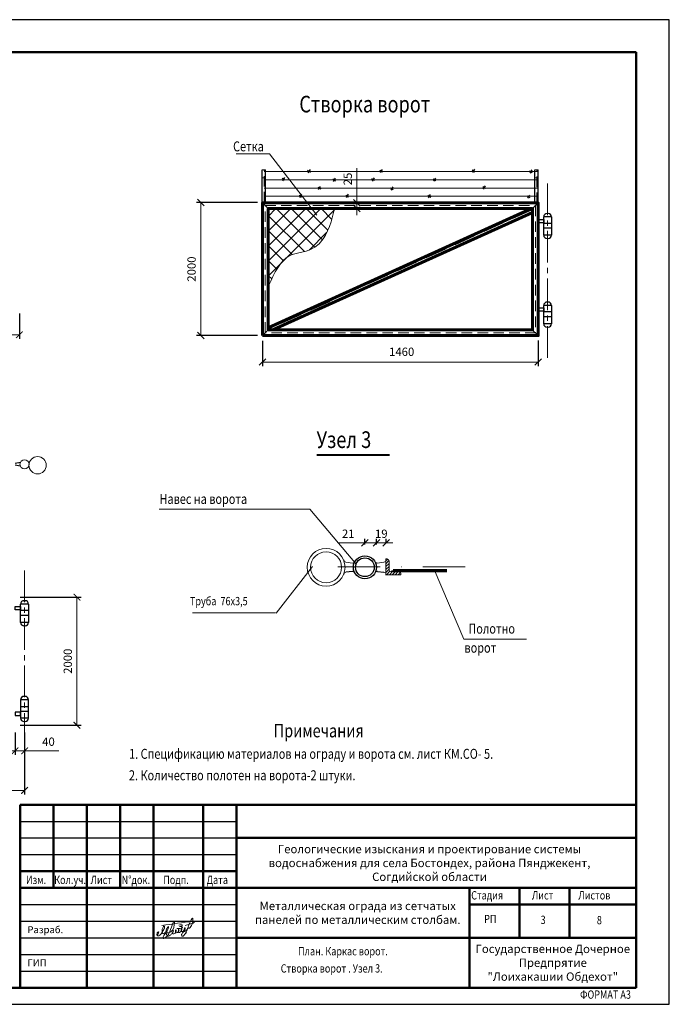
# Model space of a CAD drawing. Units: millimetres. Extents: x -1225 to 16319, y 574 to 6331.
# Drawn here: x 15674 to 15869, y 6035 to 6331 of the extents above; entities that cross this region are included whole.
import ezdxf
from ezdxf.enums import TextEntityAlignment as Align

# ---------------------------------------------------------------- set-up
doc = ezdxf.new("R2010")
doc.units = ezdxf.units.MM
for name, pattern in [('CENTER2', [28.575, 19.05, -3.175, 3.175, -3.175]), ('DASHDOTX2', [50.8, 25.4, -12.7, 0, -12.7]), ('DASHED2', [9.525, 6.35, -3.175])]:
    doc.linetypes.add(name, pattern=pattern)
for name, color, linetype in [('61_FRAME', 7, 'Continuous'), ('62_TITLE BLOCK TEXT', 7, 'Continuous'), ('ЛИНИЯ', 7, 'Continuous')]:
    doc.layers.add(name, color=color, linetype=linetype)
doc.layers.add('Размеры', color=7, linetype='Continuous', lineweight=20)
doc.layers.add('Рамка', color=7, linetype='Continuous', lineweight=50)
doc.styles.add('GOST-2.304_Type-B', font='GOST_Common.ttf')
doc.styles.add('romans', font='romans.shx', dxfattribs={"width": 0.8, "oblique": 8, "height": 2.5})
doc.styles.add('VIK NEW', font='isocpeui.ttf', dxfattribs={"height": 1.5})
doc.styles.add('карим', font='timesi.ttf')
doc.dimstyles.new('М100', dxfattribs={"dimtxt": 2.5, "dimasz": 2, "dimexe": 1.25, "dimexo": 1.5, "dimgap": 1.5, "dimtad": 1, "dimlfac": 100, "dimzin": 12, "dimtxsty": 'romans', "dimblk": 'ARCHTICK', "dimcen": 2.5, "dimaunit": 1, "dimadec": 1, "dimazin": 3, "dimtfac": 1, "dimtmove": 0, "dimatfit": 3, "dimfxl": 1, "dimlwd": 20, "dimarcsym": 0})

# ---------------------------------------------------------------- blocks, each defined once
blk = doc.blocks.new('_Oblique')
at = {"color": 0, "linetype": 'ByBlock', "lineweight": -2}
blk.add_line((-0.5, -0.5), (0.5, 0.5), dxfattribs=at)
blk = doc.blocks.new('*D107')
at = {"layer": 'Defpoints', "color": 0, "transparency": 16777216}
for p in [(15781.03, 6172.53), (15783.91, 6173.89), (15783.91, 6172.53)]:
    blk.add_point(p, dxfattribs=at)
at = {"layer": 'ЛИНИЯ', "color": 0, "lineweight": -2, "transparency": 16777216}
for p, q in [((15781.03, 6174.03), (15781.03, 6175.14)), ((15783.91, 6174.03), (15783.91, 6175.14))]:
    blk.add_line(p, q, dxfattribs=at)
at = {"layer": 'ЛИНИЯ', "color": 0, "lineweight": 20, "transparency": 16777216}
for p, q in [((15781.03, 6173.89), (15779.03, 6173.89)), ((15781.03, 6173.89), (15783.91, 6173.89)), ((15783.91, 6173.89), (15785.91, 6173.89))]:
    blk.add_line(p, q, dxfattribs=at)
at = {"layer": 'ЛИНИЯ', "color": 0, "lineweight": 20, "transparency": 16777216, "xscale": 2, "yscale": 2, "zscale": 2}
blk.add_blockref('_Oblique', (15781.03, 6173.89), dxfattribs=at)
at = {"layer": 'ЛИНИЯ', "color": 0, "lineweight": 20, "transparency": 16777216, "xscale": 2, "yscale": 2, "zscale": 2, "rotation": 180}
blk.add_blockref('_Oblique', (15783.91, 6173.89), dxfattribs=at)
at = {"layer": 'ЛИНИЯ', "color": 0, "transparency": 16777216, "insert": (15782.47, 6176.64), "char_height": 2.5, "attachment_point": 5, "style": 'romans'}
blk.add_mtext('{\\Fromans.shx|c204;19}', dxfattribs=at)
blk = doc.blocks.new('*D108')
at = {"layer": 'Defpoints', "color": 0, "transparency": 16777216}
for p in [(15777.56, 6171.91), (15781.03, 6173.89), (15781.03, 6171.91)]:
    blk.add_point(p, dxfattribs=at)
at = {"layer": 'ЛИНИЯ', "color": 0, "lineweight": -2, "transparency": 16777216}
for p, q in [((15777.56, 6173.41), (15777.56, 6175.14)), ((15781.03, 6173.41), (15781.03, 6175.14))]:
    blk.add_line(p, q, dxfattribs=at)
at = {"layer": 'ЛИНИЯ', "color": 0, "lineweight": 20, "transparency": 16777216}
for p, q in [((15777.56, 6173.89), (15769.54, 6173.89)), ((15781.03, 6173.89), (15777.56, 6173.89))]:
    blk.add_line(p, q, dxfattribs=at)
at = {"layer": 'ЛИНИЯ', "color": 0, "lineweight": 20, "transparency": 16777216, "xscale": 2, "yscale": 2, "zscale": 2, "rotation": 180}
blk.add_blockref('_Oblique', (15777.56, 6173.89), dxfattribs=at)
at = {"layer": 'ЛИНИЯ', "color": 0, "lineweight": 20, "transparency": 16777216, "xscale": 2, "yscale": 2, "zscale": 2}
blk.add_blockref('_Oblique', (15781.03, 6173.89), dxfattribs=at)
at = {"layer": 'ЛИНИЯ', "color": 0, "transparency": 16777216, "insert": (15772.55, 6176.64), "char_height": 2.5, "attachment_point": 5, "style": 'romans'}
blk.add_mtext('{\\Fromans.shx|c204;21}', dxfattribs=at)
blk = doc.blocks.new('*D109')
at = {"layer": 'Defpoints', "color": 0, "transparency": 16777216}
for p in [(15770.55, 6276.1), (15775.15, 6276.1), (15770.55, 6274.37)]:
    blk.add_point(p, dxfattribs=at)
at = {"layer": 'ЛИНИЯ', "color": 0, "lineweight": 20, "transparency": 16777216}
for p, q in [((15775.15, 6276.1), (15775.15, 6286.5)), ((15775.15, 6274.37), (15775.15, 6276.1)), ((15775.15, 6274.37), (15775.15, 6272.37))]:
    blk.add_line(p, q, dxfattribs=at)
at = {"layer": 'ЛИНИЯ', "color": 0, "lineweight": -2, "transparency": 16777216}
for p, q in [((15772.05, 6276.1), (15776.4, 6276.1)), ((15772.05, 6274.37), (15776.4, 6274.37))]:
    blk.add_line(p, q, dxfattribs=at)
at = {"layer": 'ЛИНИЯ', "color": 0, "lineweight": 20, "transparency": 16777216, "xscale": 2, "yscale": 2, "zscale": 2}
for p, rotation in [((15775.15, 6276.1), 270), ((15775.15, 6274.37), 90)]:
    blk.add_blockref('_Oblique', p, dxfattribs=dict(at, rotation=rotation))
at = {"layer": 'ЛИНИЯ', "color": 0, "transparency": 16777216, "insert": (15772.4, 6283.3), "char_height": 2.5, "attachment_point": 5, "rotation": 90, "style": 'romans'}
blk.add_mtext('{\\Fromans.shx|c204;25}', dxfattribs=at)
blk = doc.blocks.new('*D110')
at = {"layer": 'Defpoints', "color": 0, "transparency": 16777216}
for p in [(15746.77, 6236.11), (15829.65, 6236.2), (15829.65, 6228.27)]:
    blk.add_point(p, dxfattribs=at)
at = {"layer": 'ЛИНИЯ', "color": 0, "lineweight": -2, "transparency": 16777216}
for p, q in [((15746.77, 6234.61), (15746.77, 6227.02)), ((15829.65, 6234.7), (15829.65, 6227.02))]:
    blk.add_line(p, q, dxfattribs=at)
at = {"layer": 'ЛИНИЯ', "color": 0, "lineweight": 20, "transparency": 16777216}
blk.add_line((15746.77, 6228.27), (15829.65, 6228.27), dxfattribs=at)
at = {"layer": 'ЛИНИЯ', "color": 0, "lineweight": 20, "transparency": 16777216, "xscale": 2, "yscale": 2, "zscale": 2, "rotation": 180}
blk.add_blockref('_Oblique', (15746.77, 6228.27), dxfattribs=at)
at = {"layer": 'ЛИНИЯ', "color": 0, "lineweight": 20, "transparency": 16777216, "xscale": 2, "yscale": 2, "zscale": 2}
blk.add_blockref('_Oblique', (15829.65, 6228.27), dxfattribs=at)
at = {"layer": 'ЛИНИЯ', "color": 0, "transparency": 16777216, "insert": (15788.6, 6231.02), "char_height": 2.5, "attachment_point": 5, "style": 'romans'}
blk.add_mtext('1460', dxfattribs=at)
blk = doc.blocks.new('*D111')
at = {"layer": 'Defpoints', "color": 0, "transparency": 16777216}
for p in [(15728.22, 6276.2), (15746.79, 6276.2), (15746.79, 6236.2)]:
    blk.add_point(p, dxfattribs=at)
at = {"layer": 'ЛИНИЯ', "color": 0, "lineweight": -2, "transparency": 16777216}
for p, q in [((15745.29, 6276.2), (15726.97, 6276.2)), ((15745.29, 6236.2), (15726.97, 6236.2))]:
    blk.add_line(p, q, dxfattribs=at)
at = {"layer": 'ЛИНИЯ', "color": 0, "lineweight": 20, "transparency": 16777216}
blk.add_line((15728.22, 6236.2), (15728.22, 6276.2), dxfattribs=at)
at = {"layer": 'ЛИНИЯ', "color": 0, "lineweight": 20, "transparency": 16777216, "xscale": 2, "yscale": 2, "zscale": 2}
for p, rotation in [((15728.22, 6276.2), 90), ((15728.22, 6236.2), 270)]:
    blk.add_blockref('_Oblique', p, dxfattribs=dict(at, rotation=rotation))
at = {"layer": 'ЛИНИЯ', "color": 0, "transparency": 16777216, "insert": (15725.47, 6256.2), "char_height": 2.5, "attachment_point": 5, "rotation": 90, "style": 'romans'}
blk.add_mtext('{\\Fromans.shx|c204;2000}', dxfattribs=at)
blk = doc.blocks.new('_ArchTick')
at = {"color": 0, "linetype": 'ByBlock', "const_width": 0.15}
blk.add_lwpolyline([(-0.5, -0.5), (0.5, 0.5)], dxfattribs=at)
blk = doc.blocks.new('*D113')
at = {"layer": 'Defpoints', "color": 0, "transparency": 16777216}
for p in [(15590.88, 6244.49), (15673.76, 6244.39), (15673.76, 6236.46)]:
    blk.add_point(p, dxfattribs=at)
at = {"layer": 'ЛИНИЯ', "color": 0, "lineweight": -2, "transparency": 16777216}
for p, q in [((15590.88, 6242.99), (15590.88, 6235.21)), ((15673.76, 6242.89), (15673.76, 6235.21))]:
    blk.add_line(p, q, dxfattribs=at)
at = {"layer": 'ЛИНИЯ', "color": 0, "lineweight": 20, "transparency": 16777216}
blk.add_line((15590.88, 6236.46), (15673.76, 6236.46), dxfattribs=at)
at = {"layer": 'ЛИНИЯ', "color": 0, "lineweight": 20, "transparency": 16777216, "xscale": 2, "yscale": 2, "zscale": 2, "rotation": 180}
blk.add_blockref('_ArchTick', (15590.88, 6236.46), dxfattribs=at)
at = {"layer": 'ЛИНИЯ', "color": 0, "lineweight": 20, "transparency": 16777216, "xscale": 2, "yscale": 2, "zscale": 2}
blk.add_blockref('_ArchTick', (15673.76, 6236.46), dxfattribs=at)
at = {"layer": 'ЛИНИЯ', "color": 0, "transparency": 16777216, "insert": (15629.55, 6239.21), "char_height": 2.5, "attachment_point": 5, "style": 'romans'}
blk.add_mtext('1460', dxfattribs=at)
blk = doc.blocks.new('*D116')
at = {"layer": 'Defpoints', "color": 0, "transparency": 16777216}
for p in [(15501.73, 6118.42), (15675.33, 6118.42), (15501.73, 6099.49)]:
    blk.add_point(p, dxfattribs=at)
at = {"layer": 'ЛИНИЯ', "color": 0, "lineweight": -2, "transparency": 16777216}
for p, q in [((15501.73, 6116.92), (15501.73, 6098.24)), ((15675.33, 6116.92), (15675.33, 6098.24))]:
    blk.add_line(p, q, dxfattribs=at)
at = {"layer": 'ЛИНИЯ', "color": 0, "lineweight": 20, "transparency": 16777216}
blk.add_line((15675.33, 6099.49), (15501.73, 6099.49), dxfattribs=at)
at = {"layer": 'ЛИНИЯ', "color": 0, "lineweight": 20, "transparency": 16777216, "xscale": 2, "yscale": 2, "zscale": 2, "rotation": 180}
blk.add_blockref('_ArchTick', (15501.73, 6099.49), dxfattribs=at)
at = {"layer": 'ЛИНИЯ', "color": 0, "lineweight": 20, "transparency": 16777216, "xscale": 2, "yscale": 2, "zscale": 2}
blk.add_blockref('_ArchTick', (15675.33, 6099.49), dxfattribs=at)
at = {"layer": 'ЛИНИЯ', "color": 0, "lineweight": 20, "transparency": 16777216, "insert": (15588.53, 6102.24), "char_height": 2.5, "attachment_point": 5, "style": 'romans'}
blk.add_mtext('5000', dxfattribs=at)
blk = doc.blocks.new('*D118')
at = {"layer": 'Defpoints', "color": 0, "transparency": 16777216}
for p in [(15672.46, 6118.42), (15675.33, 6118.42), (15675.33, 6111.38)]:
    blk.add_point(p, dxfattribs=at)
at = {"layer": 'ЛИНИЯ', "color": 0, "lineweight": -2, "transparency": 16777216}
for p, q in [((15672.46, 6116.92), (15672.46, 6110.13)), ((15675.33, 6116.92), (15675.33, 6110.13))]:
    blk.add_line(p, q, dxfattribs=at)
at = {"layer": 'ЛИНИЯ', "color": 0, "lineweight": 20, "transparency": 16777216}
for p, q in [((15672.46, 6111.38), (15670.46, 6111.38)), ((15672.46, 6111.38), (15675.33, 6111.38)), ((15675.33, 6111.38), (15685.65, 6111.38))]:
    blk.add_line(p, q, dxfattribs=at)
at = {"layer": 'ЛИНИЯ', "color": 0, "lineweight": 20, "transparency": 16777216, "xscale": 2, "yscale": 2, "zscale": 2}
blk.add_blockref('_ArchTick', (15672.46, 6111.38), dxfattribs=at)
at = {"layer": 'ЛИНИЯ', "color": 0, "lineweight": 20, "transparency": 16777216, "xscale": 2, "yscale": 2, "zscale": 2, "rotation": 180}
blk.add_blockref('_ArchTick', (15675.33, 6111.38), dxfattribs=at)
at = {"layer": 'ЛИНИЯ', "color": 0, "transparency": 16777216, "insert": (15682.49, 6114.13), "char_height": 2.5, "attachment_point": 5, "style": 'romans'}
blk.add_mtext('{\\Fromans.shx|c204;40}', dxfattribs=at)
blk = doc.blocks.new('*D40')
at = {"layer": 'Defpoints', "color": 0, "transparency": 16777216}
for p in [(15672.46, 6157.58), (15691.04, 6157.58), (15672.46, 6119.07)]:
    blk.add_point(p, dxfattribs=at)
at = {"layer": 'ЛИНИЯ', "color": 0, "lineweight": -2, "transparency": 16777216}
for p, q in [((15673.96, 6157.58), (15692.29, 6157.58)), ((15673.96, 6119.07), (15692.29, 6119.07))]:
    blk.add_line(p, q, dxfattribs=at)
at = {"layer": 'ЛИНИЯ', "color": 0, "lineweight": 20, "transparency": 16777216}
blk.add_line((15691.04, 6119.07), (15691.04, 6157.58), dxfattribs=at)
at = {"layer": 'ЛИНИЯ', "color": 0, "lineweight": 20, "transparency": 16777216, "xscale": 2, "yscale": 2, "zscale": 2}
for p, rotation in [((15691.04, 6157.58), 90), ((15691.04, 6119.07), 270)]:
    blk.add_blockref('_ArchTick', p, dxfattribs=dict(at, rotation=rotation))
at = {"layer": 'ЛИНИЯ', "color": 0, "transparency": 16777216, "insert": (15688.29, 6138.32), "char_height": 2.5, "attachment_point": 5, "rotation": 90, "style": 'romans'}
blk.add_mtext('{\\Fromans.shx|c204;2000}', dxfattribs=at)
blk = doc.blocks.new('A$C3e005a5c')
at = {"color": 5, "lineweight": 13}
for points in [[(11, 150), (53, 234), (53, 245), (45, 245), (10, 214), (0, 166), (5, 138), (27, 122), (59, 126), (104, 158), (190, 281), (217, 337), (225, 380), (215, 411), (201, 400), (161, 322), (152, 263), (181, 194), (270, 239), (328, 316), (346, 397), (290, 323), (292, 228), (306, 216), (396, 231), (473, 300), (520, 562), (360, 195), (278, 88), (185, 43), (230, 166), (274, 199), (304, 113), (395, 137), (460, 197), (495, 257), (495, 283), (474, 243), (476, 178), (543, 203), (577, 265), (570, 307), (559, 247), (588, 212), (647, 251), (666, 287), (652, 327), (644, 263), (656, 220), (713, 250), (752, 308), (744, 336), (728, 280), (747, 247), (783, 261), (834, 308), (851, 343), (843, 365), (816, 301), (826, 275), (878, 282), (932, 353), (977, 353), (994, 371), (1067, 510), (1067, 652), (1018, 579), (869, 215), (814, 137), (759, 108), (737, 137), (772, 213), (818, 251), (889, 198)], [(150, 429), (1060, 549), (1100, 549), (1127, 540), (1108, 518), (1066, 498), (977, 472), (850, 437)], [(654, 444), (718, 455), (762, 440), (756, 422), (679, 397), (703, 398), (740, 396), (766, 376), (751, 359), (729, 352), (594, 337)]]:
    blk.add_spline(points, degree=3, dxfattribs=at)

msp = doc.modelspace()

# ---------------------------------------------------------------- hatches: boundary and pattern name
at = {"layer": 'Размеры', "linetype": 'ByBlock', "lineweight": 20, "ltscale": 0.5}
h = msp.add_hatch(dxfattribs=at)
h.set_pattern_fill('ANSI31', color=0, scale=0.194323, angle=-90, style=0)
h.set_pattern_definition([(45, (11997.2737, -15033.8883), (0.436267765, -0.436267765), [])])
edge = h.paths.add_edge_path()
edge.add_arc((15784.24989, 6168.52445), 0.5441, 0, 90, ccw=False)
edge.add_line((15784.79399, 6168.52445), (15784.79399, 6165.80552))
edge.add_arc((15785.3381, 6165.80552), 0.5441, 180, 270)
edge.add_line((15785.3381, 6165.26141), (15787.84368, 6165.26141))
edge.add_arc((15787.84368, 6164.71731), 0.5441, 0, 90, ccw=False)
edge.add_line((15788.38778, 6164.71731), (15788.38778, 6164.31662))
edge.add_line((15788.38778, 6164.31662), (15783.86231, 6164.31662))
edge.add_line((15783.86231, 6164.31662), (15783.86231, 6169.06855))
edge.add_line((15783.86231, 6169.06855), (15784.24989, 6169.06855))

# ---------------------------------------------------------------- linework, layer by layer
for p, q in [((15869, 6331.177), (15450, 6331.177)), ((15869, 6035.177), (15869, 6331.177)), ((15746.70943, 6275.94629), (15746.70943, 6286.07114)), ((15747.73504, 6275.94629), (15747.73504, 6286.07114)), ((15828.56703, 6275.94629), (15828.56703, 6286.07114)), ((15829.59264, 6275.94629), (15829.59264, 6286.07114)), ((15450, 6035.177), (15869, 6035.177))]:
    msp.add_line(p, q)
at = {"lineweight": 20}
for p, q in [((15747.24382, 6285.57572), (15829.59264, 6285.57511)), ((15747.24382, 6283.07581), (15829.59264, 6283.07476)), ((15747.24382, 6280.57581), (15829.59264, 6280.57476)), ((15747.24382, 6278.07581), (15829.59264, 6278.07476)), ((15761.01035, 6184.00134), (15715.71886, 6184.00134)), ((15775.03499, 6167.42751), (15761.01035, 6184.00134)), ((15798.34991, 6165.91418), (15807.26796, 6144.95461)), ((15826.09753, 6144.95461), (15807.26796, 6144.95461))]:
    msp.add_line(p, q, dxfattribs=at)
at = {"lineweight": 40}
for p, q in [((15763.06236, 6200.3673), (15784.95848, 6200.3673)), ((15470, 6040.177), (15859.00105, 6040.177))]:
    msp.add_line(p, q, dxfattribs=at)
at = {"lineweight": 50}
msp.add_line((15470, 6040.177), (15859.00105, 6040.177), dxfattribs=at)
at = {"layer": '61_FRAME', "lineweight": 50}
for p, q in [((15674.00105, 6095.177), (15859.00105, 6095.177)), ((15674.00105, 6040.177), (15674.00105, 6095.177)), ((15684.00105, 6070.177), (15684.00105, 6095.177)), ((15694.00105, 6040.177), (15694.00105, 6095.177)), ((15704.00105, 6070.177), (15704.00105, 6095.177)), ((15714.00105, 6040.177), (15714.00105, 6095.177)), ((15729.00105, 6040.177), (15729.00105, 6095.177)), ((15739.00105, 6040.177), (15739.00105, 6095.177)), ((15739.00105, 6085.177), (15859.00105, 6085.177)), ((15674.00105, 6075.177), (15739.00105, 6075.177)), ((15674.00105, 6070.177), (15859.00105, 6070.177)), ((15809.00105, 6070.177), (15809.00105, 6040.177)), ((15824.00105, 6070.177), (15824.00105, 6055.177)), ((15839.00105, 6070.177), (15839.00105, 6055.177)), ((15809.00105, 6065.177), (15859.00105, 6065.177)), ((15739.00105, 6055.177), (15859.00105, 6055.177))]:
    msp.add_line(p, q, dxfattribs=at)
at = {"layer": '61_FRAME'}
for p, q in [((15674.00105, 6090.177), (15739.00105, 6090.177)), ((15674.00105, 6085.177), (15739.00105, 6085.177)), ((15674.00105, 6080.177), (15739.00105, 6080.177)), ((15674.00105, 6065.177), (15739.00105, 6065.177)), ((15674.00105, 6060.177), (15739.00105, 6060.177)), ((15674.00105, 6055.177), (15739.00105, 6055.177)), ((15674.00105, 6050.177), (15739.00105, 6050.177)), ((15674.00105, 6045.177), (15739.00105, 6045.177))]:
    msp.add_line(p, q, dxfattribs=at)
at = {"layer": 'ЛИНИЯ', "lineweight": 20}
for p, q in [((15746.70943, 6286.07114), (15747.73504, 6286.07114)), ((15828.56703, 6286.07114), (15829.59264, 6286.07114)), ((15746.70943, 6283.66492), (15747.73504, 6283.6616)), ((15828.56703, 6283.66492), (15829.59264, 6283.6616))]:
    msp.add_line(p, q, dxfattribs=at)
at = {"layer": 'ЛИНИЯ'}
for p, q in [((15760.33344, 6285.90618), (15761.17016, 6285.3806)), ((15761.06141, 6286.14257), (15760.44367, 6285.16281)), ((15782.00124, 6285.94233), (15782.83797, 6285.41675)), ((15782.72922, 6286.17873), (15782.11148, 6285.19897)), ((15809.77334, 6285.99999), (15810.61006, 6285.47441)), ((15810.50131, 6286.23639), (15809.88358, 6285.25663)), ((15826.98109, 6285.77159), (15827.81781, 6285.24601)), ((15827.70906, 6286.00798), (15827.09132, 6285.02822)), ((15752.66442, 6283.51553), (15753.50115, 6282.98995)), ((15753.3924, 6283.75193), (15752.77466, 6282.77217)), ((15767.93207, 6283.3046), (15768.7688, 6282.77902)), ((15768.66005, 6283.54099), (15768.04231, 6282.56123)), ((15779.58228, 6283.42227), (15780.41901, 6282.8967)), ((15780.31026, 6283.65867), (15779.69252, 6282.67891)), ((15798.0294, 6283.33605), (15798.86613, 6282.81047)), ((15798.75738, 6283.57245), (15798.13964, 6282.59268)), ((15813.67842, 6281.24858), (15813.06068, 6280.26882)), ((15757.80055, 6278.45299), (15758.63727, 6277.92742)), ((15758.52853, 6278.68939), (15757.91079, 6277.70963)), ((15763.42917, 6280.84364), (15764.2659, 6280.31806)), ((15764.15715, 6281.08004), (15763.53941, 6280.10028)), ((15771.80177, 6278.45299), (15772.6385, 6277.92742)), ((15772.52975, 6278.68939), (15771.91201, 6277.70963)), ((15785.20751, 6280.67211), (15786.04424, 6280.14653)), ((15785.93549, 6280.9085), (15785.31775, 6279.92874)), ((15796.48111, 6278.39633), (15797.31784, 6277.87075)), ((15797.20909, 6278.63272), (15796.59135, 6277.65296)), ((15812.95044, 6281.01218), (15813.78717, 6280.4866)), ((15826.24357, 6278.23319), (15827.08029, 6277.70762)), ((15826.97155, 6278.46959), (15826.35381, 6277.48983)), ((15833.60293, 6271.90185), (15831.2667, 6271.90185)), ((15831.2667, 6266.37062), (15831.2667, 6271.90185)), ((15833.60293, 6269.9158), (15831.2667, 6269.9158)), ((15833.60293, 6271.90185), (15833.60293, 6266.37062)), ((15833.60293, 6268.49639), (15831.2667, 6268.49639)), ((15833.60293, 6266.37062), (15831.2667, 6266.37062)), ((15833.60293, 6245.28894), (15831.2667, 6245.28894)), ((15831.2667, 6239.75771), (15831.2667, 6245.28894)), ((15833.60293, 6243.30289), (15831.2667, 6243.30289)), ((15833.60293, 6245.28894), (15833.60293, 6239.75771)), ((15833.60293, 6241.88348), (15831.2667, 6241.88348)), ((15833.60293, 6239.75771), (15831.2667, 6239.75771)), ((15672.48282, 6197.82458), (15674.08748, 6198.1454)), ((15672.48282, 6197.32642), (15674.02725, 6197.01764)), ((15773.80658, 6165.32478), (15771.85102, 6165.11015)), ((15781.30832, 6165.32478), (15783.26387, 6165.11015)), ((15676.46627, 6155.51641), (15674.13004, 6155.51641)), ((15674.13004, 6149.98518), (15674.13004, 6155.51641)), ((15675.13004, 6156.51641), (15675.46627, 6156.51641)), ((15676.46627, 6155.51641), (15676.46627, 6149.98518)), ((15676.46627, 6153.53036), (15674.13004, 6153.53036)), ((15676.46627, 6152.11095), (15674.13004, 6152.11095)), ((15676.46627, 6149.98518), (15674.13004, 6149.98518)), ((15675.46627, 6148.98518), (15675.13004, 6148.98518)), ((15675.46627, 6127.74814), (15675.13004, 6127.74814)), ((15676.46627, 6126.74814), (15674.13004, 6126.74814)), ((15674.13004, 6126.74814), (15674.13004, 6121.21692)), ((15676.46627, 6124.62238), (15674.13004, 6124.62238)), ((15676.46627, 6121.21692), (15676.46627, 6126.74814)), ((15676.46627, 6123.20296), (15674.13004, 6123.20296)), ((15676.46627, 6121.21692), (15674.13004, 6121.21692)), ((15675.13004, 6120.21692), (15675.46627, 6120.21692))]:
    msp.add_line(p, q, dxfattribs=at)
at = {"layer": 'ЛИНИЯ', "linetype": 'CENTER2', "lineweight": 20, "ltscale": 0.5}
for p, q in [((15832.43482, 6281.95179), (15832.43482, 6229.37223)), ((15675.29815, 6165.56635), (15675.29815, 6112.9868))]:
    msp.add_line(p, q, dxfattribs=at)
at = {"layer": 'ЛИНИЯ', "lineweight": 60}
for p, q in [((15827.57578, 6274.36781), (15748.51998, 6238.53346)), ((15827.92133, 6273.25955), (15750.14029, 6238.00303))]:
    msp.add_line(p, q, dxfattribs=at)
at = {"layer": 'ЛИНИЯ', "linetype": 'DASHED2'}
msp.add_line((15827.69823, 6274.028), (15748.51998, 6238.13814), dxfattribs=at)
at = {"layer": 'ЛИНИЯ', "lineweight": 60}
for points in [[(15746.78847, 6236.20379), (15829.65283, 6236.20379), (15829.65283, 6276.09931), (15746.78847, 6276.09931)], [(15748.51998, 6237.93529), (15827.92133, 6237.93529), (15827.92133, 6274.36781), (15748.51998, 6274.36781)]]:
    msp.add_lwpolyline(points, close=True, dxfattribs=at)
at = {"layer": 'ЛИНИЯ'}
for points in [[(15831.2667, 6270.13594), (15829.57522, 6270.13594), (15829.57522, 6271.11939), (15831.2667, 6271.11939)], [(15831.2667, 6243.52302), (15829.57522, 6243.52302), (15829.57522, 6244.50648), (15831.2667, 6244.50648)], [(15674.13004, 6153.7505), (15672.43856, 6153.7505), (15672.43856, 6154.73395), (15674.13004, 6154.73395)], [(15674.13004, 6122.98283), (15672.43856, 6122.98283), (15672.43856, 6121.99938), (15674.13004, 6121.99938)]]:
    msp.add_lwpolyline(points, close=True, dxfattribs=at)
for radius in [3.45295, 2.82305]:
    msp.add_circle((15777.55745, 6166.56417), radius, dxfattribs=at)
for centre, radius, start, end in [((15832.2667, 6271.90185), 1, 90, 180), ((15832.60293, 6271.90185), 1, 0, 90), ((15832.2667, 6266.37062), 1, 180, 270), ((15832.60293, 6266.37062), 1, 270, 0), ((15832.2667, 6245.28894), 1, 90, 180), ((15832.60293, 6245.28894), 1, 0, 90), ((15832.2667, 6239.75771), 1, 180, 270), ((15832.60293, 6239.75771), 1, 270, 0), ((15773.88295, 6164.62896), 0.7, 27.7738625, 96.2635917), ((15781.23195, 6164.62896), 0.7, 83.7364083, 152.2261375), ((15675.13004, 6155.51641), 1, 90, 180), ((15675.46627, 6155.51641), 1, 0, 90), ((15675.13004, 6149.98518), 1, 180, 270), ((15675.46627, 6149.98518), 1, 270, 0), ((15675.13004, 6126.74814), 1, 90, 180), ((15675.46627, 6126.74814), 1, 0, 90), ((15675.13004, 6121.21692), 1, 180, 270), ((15675.46627, 6121.21692), 1, 270, 0)]:
    msp.add_arc(centre, radius, start, end, dxfattribs=at)
at = {"layer": 'Размеры', "color": 0, "linetype": 'ByBlock', "lineweight": 20, "ltscale": 0.5}
for p, q in [((15738.90206, 6290.82522), (15748.88798, 6290.82099)), ((15748.88798, 6290.82099), (15763.08802, 6272.42095)), ((15748.51998, 6274.36781), (15746.78847, 6276.09931)), ((15827.92133, 6274.36781), (15829.65283, 6276.09931)), ((15748.51998, 6254.09934), (15768.78844, 6274.36781)), ((15748.51998, 6258.58947), (15764.29831, 6274.36781)), ((15748.51998, 6263.0796), (15759.80818, 6274.36781)), ((15748.51998, 6267.56973), (15755.31806, 6274.36781)), ((15748.51998, 6272.05985), (15750.82793, 6274.36781)), ((15759.35706, 6261.44772), (15748.51998, 6272.28481)), ((15762.53921, 6262.7557), (15750.9271, 6274.36781)), ((15764.80131, 6264.98373), (15755.41723, 6274.36781)), ((15766.40069, 6267.87447), (15759.90736, 6274.36781)), ((15767.62023, 6271.14507), (15764.39749, 6274.36781)), ((15755.73061, 6260.58404), (15748.51998, 6267.79468)), ((15760.78622, 6261.87545), (15766.06345, 6267.15269)), ((15753.0247, 6258.79982), (15748.51998, 6263.30455)), ((15751.11475, 6256.21965), (15748.51998, 6258.81442)), ((15749.57082, 6253.27345), (15748.51998, 6254.32429)), ((15748.51998, 6237.93529), (15746.78847, 6236.20379)), ((15827.92133, 6237.83082), (15829.65283, 6236.20379)), ((15784.24989, 6169.06855), (15783.86231, 6169.06855)), ((15783.86231, 6169.06855), (15783.86231, 6164.31662)), ((15783.8875, 6168.79081), (15783.8875, 6168.84117)), ((15783.8875, 6168.79081), (15783.8875, 6164.16041)), ((15750.8765, 6152.77593), (15761.77864, 6166.82077)), ((15773.81237, 6167.84119), (15771.83761, 6168.09659)), ((15781.30253, 6167.84119), (15783.27729, 6168.09659)), ((15784.79399, 6165.80552), (15784.79399, 6168.52445)), ((15783.86231, 6164.31662), (15788.38778, 6164.31662)), ((15783.8875, 6164.41433), (15783.8875, 6164.16041)), ((15787.84368, 6165.26141), (15785.3381, 6165.26141)), ((15788.38778, 6164.31662), (15788.38778, 6164.71731)), ((15750.73972, 6152.89628), (15725.80548, 6152.89206))]:
    msp.add_line(p, q, dxfattribs=at)
at = {"layer": 'Размеры', "linetype": 'DASHED2', "lineweight": 20, "ltscale": 0.5}
for p, q in [((15747.24382, 6276.24526), (15747.24382, 6286.07114)), ((15829.16806, 6276.09931), (15829.16806, 6286.07114))]:
    msp.add_line(p, q, dxfattribs=at)
at = {"layer": 'Размеры', "color": 0, "linetype": 'DASHED2', "lineweight": 20, "ltscale": 0.5}
for p, q in [((15747.60917, 6237.03105), (15747.60917, 6275.29213)), ((15747.60917, 6275.29213), (15828.83704, 6275.29213)), ((15828.83704, 6275.29213), (15828.83704, 6237.03105)), ((15828.83704, 6237.03105), (15747.60917, 6237.03105))]:
    msp.add_line(p, q, dxfattribs=at)
at = {"layer": 'Размеры', "color": 0, "linetype": 'ByBlock', "ltscale": 0.5}
msp.add_line((15827.92133, 6237.83082), (15827.92133, 6274.36781), dxfattribs=at)
at = {"layer": 'Размеры', "color": 0, "linetype": 'DASHDOTX2', "lineweight": 20, "ltscale": 0.5}
msp.add_line((15807.6407, 6166.65575), (15764.50114, 6166.65575), dxfattribs=at)
at = {"layer": 'Размеры', "color": 0, "linetype": 'ByBlock', "lineweight": 70, "ltscale": 0.5}
for p, q in [((15786.01132, 6165.6028), (15802.14807, 6165.6028)), ((15786.01132, 6165.25972), (15786.01132, 6165.6028))]:
    msp.add_line(p, q, dxfattribs=at)
at = {"layer": 'Размеры', "color": 0, "linetype": 'ByBlock', "ltscale": 0.5}
msp.add_circle((15675.29815, 6197.51525), 1.36485, dxfattribs=at)
at = {"layer": 'Размеры', "linetype": 'ByBlock', "ltscale": 0.5}
msp.add_circle((15679.22445, 6197.24467), 2.59769, dxfattribs=at)
at = {"layer": 'Размеры', "color": 0, "ltscale": 0.5}
for radius in [5.67456, 4.64536]:
    msp.add_circle((15765.89943, 6166.55855), radius, dxfattribs=at)
at = {"layer": 'Размеры', "color": 0, "linetype": 'ByBlock', "lineweight": 20, "ltscale": 0.5}
for centre, radius, start, end in [((15771.9274, 6168.79081), 0.7, 180, 262.6306702), ((15783.1875, 6168.79081), 0.7, 277.3693298, 0), ((15784.24989, 6168.52445), 0.5441, 0, 90), ((15785.3381, 6165.80552), 0.5441, 180, 270), ((15787.84368, 6164.71731), 0.5441, 0, 90)]:
    msp.add_arc(centre, radius, start, end, dxfattribs=at)
at = {"layer": 'Размеры', "color": 0, "linetype": 'ByBlock'}
for centre, start, end in [((15773.90216, 6168.53541), 262.6306702, 331.6627077), ((15781.21274, 6168.53541), 208.3372923, 277.3693298), ((15771.9274, 6164.41433), 96.2635917, 180), ((15783.1875, 6164.41433), 0, 83.7364083)]:
    msp.add_arc(centre, 0.7, start, end, dxfattribs=at)
at = {"layer": 'Размеры', "color": 0, "linetype": 'ByBlock', "lineweight": 20, "ltscale": 0.5}
msp.add_open_spline([(15768.22073, 6274.36781), (15768.37818, 6273.04333), (15764.46842, 6260.08898), (15753.84974, 6262.70585), (15750.34214, 6254.99915), (15748.59531, 6251.16113)], degree=3, knots=[2.358942438, 2.358942438, 2.358942438, 2.358942438, 9.279462744, 20.488479661, 31.608688709, 31.608688709, 31.608688709, 31.608688709], dxfattribs=at)
at = {"layer": 'Рамка', "lineweight": 50}
for p, q in [((15859.00105, 6321.43772), (15470, 6321.43772)), ((15859.00105, 6040.177), (15859.00105, 6321.43772))]:
    msp.add_line(p, q, dxfattribs=at)

# ---------------------------------------------------------------- block references
at = {"color": 0, "xscale": 0.01, "yscale": 0.01, "zscale": 0.01}
msp.add_blockref('A$C3e005a5c', (15715.08278, 6054.54834), dxfattribs=at)

# ---------------------------------------------------------------- texts
at = {"lineweight": 35, "style": 'romans', "oblique": 8, "width": 0.8}
msp.add_text('Створка ворот', height=5, dxfattribs=at).set_placement((15757.85662, 6303.30507))
at = {"style": 'romans', "oblique": 8, "width": 0.8}
for s, height, p in [('Сетка', 3, (15737.94652, 6291.59338)), ('Навес на ворота', 3, (15715.85692, 6185.60288)), ('Труба  76х3,5', 2.5, (15724.99657, 6155.13406)), ('Полотно ', 3, (15808.64776, 6146.61134)), (' ворот ', 3, (15806.73547, 6140.87992)), ('2. Количество полотен на ворота-2 штуки.', 3, (15706.67627, 6102.53154))]:
    msp.add_text(s, height=height, dxfattribs=at).set_placement(p)
at = {"lineweight": 40, "style": 'romans', "oblique": 8, "width": 0.8}
msp.add_text('Узел 3', height=5, dxfattribs=at).set_placement((15763.03176, 6202.42367))
at = {"lineweight": 35, "style": 'romans', "oblique": 8, "width": 0.8}
msp.add_text('Примечания', height=4, dxfattribs=at).set_placement((15750.1503, 6119.4335), align=Align.TOP_LEFT)
at = {"style": 'romans', "oblique": 8, "width": 0.8}
msp.add_text('1. Спецификацию материалов на ограду и ворота см. лист КМ.СО- 5. ', height=3, dxfattribs=at).set_placement((15706.72225, 6111.97709), align=Align.TOP_LEFT)
at = {"color": 0, "char_height": 2.5, "attachment_point": 5}
for s, insert, width, style in [('{\\C256;Геологические изыскания и проектирование системы водоснабжения для села Бостондех, района Пянджекент, Согдийской области\\H1.13195x; }', (15796.96481, 6077.677), 115.927524, 'VIK NEW'), ('{\\C256;Металлическая ограда из сетчатых панелей по металлическим столбам. }', (15775.39172, 6062.677), 72.7813341, 'VIK NEW'), ('{\\fISOCPEUR|b0|i0|c204|p34;Государственное Дочерное \\PПредпрятие \\P\\fISOCPEUR|b1|i0|c204|p34;"Лоихакашии Обдехот"}', (15834.00321, 6047.67635), 50.004323, 'карим')]:
    msp.add_mtext(s, dxfattribs=dict(at, insert=insert, width=width, style=style))
at = {"linetype": 'Continuous', "lineweight": 25, "char_height": 2.5, "width": 20, "attachment_point": 4, "style": 'GOST-2.304_Type-B'}
for s, insert in [('{\\H0.83333x; Разраб.}      ', (15675.54705, 6057.60556)), ('{\\H0.83333x; ГИП}      ', (15675.54705, 6047.677))]:
    msp.add_mtext(s, dxfattribs=dict(at, insert=insert))
at = {"layer": '62_TITLE BLOCK TEXT', "style": 'romans', "oblique": 8, "width": 0.8}
for s, p in [('N%%Dдок.', (15704.46043, 6071.343)), ('Изм.', (15675.72121, 6071.343)), ('Кол.уч.', (15684.20212, 6071.343)), ('Лист', (15695.12946, 6071.343)), ('Подп.', (15716.97566, 6071.343)), ('Дата', (15729.99003, 6071.343)), ('РП', (15813.38235, 6059.57326)), ('РП', (15813.38235, 6059.57326)), ('3', (15830.34534, 6059.31684)), ('8', (15847.23257, 6059.22781)), ('ФОРМАТ А3', (15842.19923, 6036.85415))]:
    msp.add_text(s, height=2.5, dxfattribs=at).set_placement(p)
at = {"layer": 'ЛИНИЯ', "color": 0, "style": 'romans', "oblique": 8, "width": 0.8}
for s, p in [('Стадия', (15809.48169, 6066.69312)), ('Лист ', (15827.71418, 6066.69312)), ('Листов', (15841.66985, 6066.69312)), ('План. Каркас ворот.', (15757.46721, 6049.88982)), ('Створка ворот . Узел 3.', (15752.27095, 6044.72167))]:
    msp.add_text(s, height=2.5, dxfattribs=at).set_placement(p)

# ---------------------------------------------------------------- dimensions: what is measured, and where the dimension line sits
at = {"layer": 'ЛИНИЯ'}
for base, p1, p2, text, picture, middle in [((15775.15413, 6276.09931), (15770.55224, 6274.36781), (15770.55224, 6276.09931), '{\\Fromans.shx|c204;25}', '*D109', (15772.40413, 6283.2988)), ((15728.21502, 6276.20379), (15746.78847, 6236.20379), (15746.78847, 6276.20379), '{\\Fromans.shx|c204;2000}', '*D111', (15725.46502, 6256.20379))]:
    dim = msp.add_linear_dim(base=base, p1=p1, p2=p2, angle=90, text=text, dimstyle='М100', override={"dimblk1": 'Oblique', "dimblk2": 'Oblique', "dimsah": 1}, dxfattribs=at)
    dim.commit()
    dim.dimension.update_dxf_attribs({"geometry": picture, "text_midpoint": middle})
dim = msp.add_linear_dim(base=(15673.76155, 6236.45581), p1=(15590.87947, 6244.48703), p2=(15673.76155, 6244.38893), text='1460', dimstyle='М100', dxfattribs=at)
dim.commit()
dim.dimension.update_dxf_attribs({"geometry": '*D113', "text_midpoint": (15629.55249, 6236.45581), "dimtype": 160})
for base, p1, p2, text, picture, middle in [((15829.65283, 6228.26729), (15746.77075, 6236.10569), (15829.65283, 6236.20379), '1460', '*D110', (15788.60286, 6228.26729)), ((15781.0257, 6173.8858), (15777.55745, 6171.90856), (15781.0257, 6171.90856), '{\\Fromans.shx|c204;21}', '*D108', (15772.54844, 6173.8858)), ((15783.90816, 6173.8858), (15781.0257, 6172.53356), (15783.90816, 6172.53356), '{\\Fromans.shx|c204;19}', '*D107', (15782.46693, 6173.8858))]:
    dim = msp.add_linear_dim(base=base, p1=p1, p2=p2, text=text, dimstyle='М100', override={"dimblk1": 'Oblique', "dimblk2": 'Oblique', "dimsah": 1}, dxfattribs=at)
    dim.commit()
    dim.dimension.update_dxf_attribs({"geometry": picture, "text_midpoint": middle, "dimtype": 160})
dim = msp.add_linear_dim(base=(15691.03808, 6157.58111), p1=(15672.46465, 6119.06607), p2=(15672.46463, 6157.58111), angle=90, text='{\\Fromans.shx|c204;2000}', dimstyle='М100', dxfattribs=at)
dim.commit()
dim.dimension.update_dxf_attribs({"geometry": '*D40', "text_midpoint": (15688.28808, 6138.32359)})
at = {"layer": 'ЛИНИЯ', "lineweight": 20}
dim = msp.add_linear_dim(base=(15501.73447, 6099.48959), p1=(15675.32993, 6118.4189), p2=(15501.73447, 6118.4189), text='5000', dimstyle='М100', dxfattribs=at)
dim.commit()
dim.dimension.update_dxf_attribs({"geometry": '*D116', "text_midpoint": (15588.5322, 6102.23959)})
at = {"layer": 'ЛИНИЯ'}
dim = msp.add_linear_dim(base=(15675.32993, 6111.38447), p1=(15672.46463, 6118.4189), p2=(15675.32993, 6118.4189), angle=180, text='{\\Fromans.shx|c204;40}', dimstyle='М100', dxfattribs=at)
dim.commit()
dim.dimension.update_dxf_attribs({"geometry": '*D118', "text_midpoint": (15682.49081, 6111.38447), "dimtype": 160})

doc.saveas('drawing.dxf')
